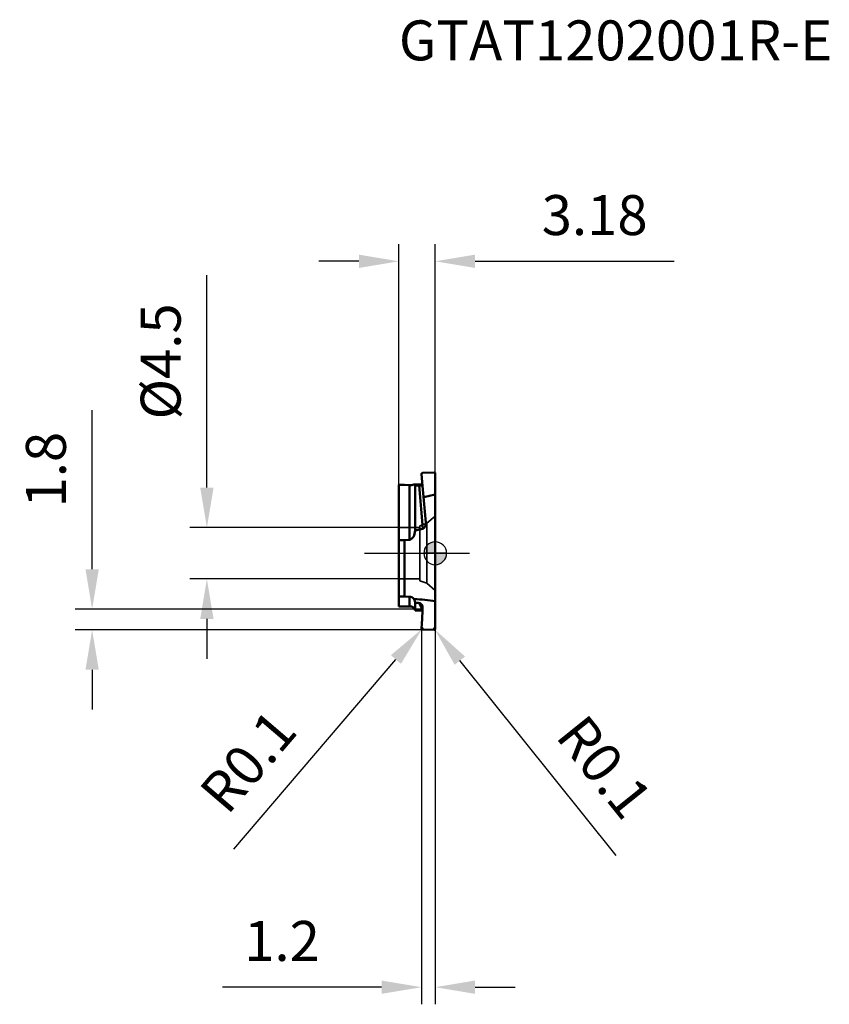
# Model space of a CAD drawing. Units: millimetres. Extents: x -94 to 35, y -43 to 47.
# Drawn here: x -36 to 35, y -40 to 47 of the extents above; entities that cross this region are included whole.
import ezdxf

# ---------------------------------------------------------------- set-up
doc = ezdxf.new("R2010")
doc.units = ezdxf.units.MM
doc.linetypes.add('CENTER2', pattern=[28.575, 19.05, -3.175, 3.175, -3.175])
doc.linetypes.add('DASHED2', pattern=[9.525, 6.35, -3.175])
for name, color, linetype, lineweight in [('1', 4, 'Continuous', 50), ('CUT', 1, 'Continuous', 25), ('SK2', 7, 'Continuous', 25), ('SK3', 1, 'DASHED2', 35), ('SK4', 2, 'CENTER2', 25)]:
    doc.layers.add(name, color=color, linetype=linetype, lineweight=lineweight)
doc.layers.add('SK6', color=5, linetype='Continuous')
doc.styles.add('simplex', font='txt.shx', dxfattribs={"height": 3.5})
doc.dimstyles.new('コピー - ISO-25', dxfattribs={"dimscale": 0, "dimtxt": 3.5, "dimasz": 3.5, "dimexe": 1.5, "dimexo": 0, "dimgap": 2.3, "dimtad": 1, "dimdec": 8, "dimdsep": 46, "dimtxsty": 'simplex', "dimcen": 0.09, "dimclrd": 256, "dimclre": 256, "dimclrt": 256, "dimadec": 0, "dimazin": 0, "dimtfac": 1, "dimtofl": 0, "dimtmove": 0, "dimatfit": 3, "dimfxl": 1, "dimtolj": 1, "dimlwd": -1, "dimlwe": -1, "dimarcsym": 0})

# ---------------------------------------------------------------- blocks, each defined once
blk = doc.blocks.new('zero block')
h = blk.add_hatch(color=7)
h.paths.add_polyline_path([(0, 1, 0.414214), (-1, 0), (0, 0)])
h.paths.add_polyline_path([(1, 0), (0, 0), (0, -1, 0.414214)])
at = {"color": 7, "ltscale": 0.2}
for p, q in [((0, -1), (0, 1)), ((-1, 0), (1, 0))]:
    blk.add_line(p, q, dxfattribs=at)
for start, end in [(90, 180), (0, 90), (180, 270), (270, 0)]:
    blk.add_arc((0, 0), 1, start, end, dxfattribs=at)
blk = doc.blocks.new('*D3')
at = {"layer": 'Defpoints', "color": 0}
for p in [(-0.097, -6.598), (-0.036, -6.674)]:
    blk.add_point(p, dxfattribs=at)
at = {"layer": 'SK2'}
for p, q in [((-0.187, -6.598), (-0.007, -6.598)), ((-0.097, -6.688), (-0.097, -6.508)), ((15.857, -26.46), (2.156, -9.403))]:
    blk.add_line(p, q, dxfattribs=at)
blk.add_solid([(2.611, -9.038), (1.701, -9.768), (-0.036, -6.674)], dxfattribs=at)
at = {"layer": 'SK2', "insert": (14.834, -18.72), "char_height": 3.5, "attachment_point": 5, "rotation": 308.77239, "line_spacing_factor": 0.9, "style": 'simplex'}
blk.add_mtext('\\A1;R0.1', dxfattribs=at)
blk = doc.blocks.new('*D4')
at = {"layer": 'Defpoints', "color": 0}
for p in [(-1.167, -6.644), (-1.105, -6.571)]:
    blk.add_point(p, dxfattribs=at)
at = {"layer": 'SK2'}
for p, q in [((-1.195, -6.571), (-1.015, -6.571)), ((-1.105, -6.661), (-1.105, -6.481)), ((-17.652, -25.928), (-3.441, -9.304))]:
    blk.add_line(p, q, dxfattribs=at)
blk.add_solid([(-2.998, -9.683), (-3.885, -8.925), (-1.167, -6.644)], dxfattribs=at)
at = {"layer": 'SK2', "insert": (-16.393, -18.222), "char_height": 3.5, "attachment_point": 5, "rotation": 49.47411, "line_spacing_factor": 0.9, "style": 'simplex'}
blk.add_mtext('\\A1;R0.1', dxfattribs=at)
blk = doc.blocks.new('*D5')
at = {"layer": 'Defpoints', "color": 0}
for p in [(-1.2, -6.566), (0, -6.601), (0, -38)]:
    blk.add_point(p, dxfattribs=at)
at = {"layer": 'SK2'}
for p, q in [((-1.2, -6.566), (-1.2, -39.5)), ((0, -6.601), (0, -39.5)), ((-4.7, -38), (-18.633, -38)), ((3.5, -38), (7, -38))]:
    blk.add_line(p, q, dxfattribs=at)
for points in [[(-4.7, -38.583), (-4.7, -37.417), (-1.2, -38)], [(3.5, -37.417), (3.5, -38.583), (0, -38)]]:
    blk.add_solid(points, dxfattribs=at)
at = {"layer": 'SK2', "insert": (-13.417, -33.95), "char_height": 3.5, "attachment_point": 5, "line_spacing_factor": 0.9, "style": 'simplex'}
blk.add_mtext('\\A1;1.2', dxfattribs=at)
blk = doc.blocks.new('*D7')
at = {"layer": 'Defpoints', "color": 0}
for p in [(0, 25.566), (0, 7.01), (-3.18, 5.988)]:
    blk.add_point(p, dxfattribs=at)
at = {"layer": 'SK2'}
for p, q in [((-3.18, 5.988), (-3.18, 27.066)), ((0, 7.01), (0, 27.066)), ((-6.68, 25.566), (-10.18, 25.566)), ((3.5, 25.566), (20.933, 25.566))]:
    blk.add_line(p, q, dxfattribs=at)
for points in [[(-6.68, 24.983), (-6.68, 26.149), (-3.18, 25.566)], [(3.5, 26.149), (3.5, 24.983), (0, 25.566)]]:
    blk.add_solid(points, dxfattribs=at)
at = {"layer": 'SK2', "insert": (13.967, 29.616), "char_height": 3.5, "attachment_point": 5, "style": 'simplex'}
blk.add_mtext('\\A1;3.18', dxfattribs=at)
blk = doc.blocks.new('*D8')
at = {"layer": 'Defpoints', "color": 0}
for p in [(-20, 2.25), (-3.18, 2.25), (-3.18, -2.25)]:
    blk.add_point(p, dxfattribs=at)
at = {"layer": 'SK2'}
for p, q in [((-20, 5.75), (-20, 24.35)), ((-3.18, 2.25), (-21.5, 2.25)), ((-3.18, -2.25), (-21.5, -2.25)), ((-20, -5.75), (-20, -9.25))]:
    blk.add_line(p, q, dxfattribs=at)
for points in [[(-20.583, 5.75), (-19.417, 5.75), (-20, 2.25)], [(-19.417, -5.75), (-20.583, -5.75), (-20, -2.25)]]:
    blk.add_solid(points, dxfattribs=at)
at = {"layer": 'SK2', "insert": (-24.05, 16.8), "char_height": 3.5, "attachment_point": 5, "rotation": 90, "style": 'simplex'}
blk.add_mtext('\\A1;%%C4.5', dxfattribs=at)
blk = doc.blocks.new('*D10')
at = {"layer": 'Defpoints', "color": 0}
for p in [(-30.052, -4.897), (-1.113, -4.897), (-0.103, -6.697)]:
    blk.add_point(p, dxfattribs=at)
at = {"layer": 'SK2'}
for p, q in [((-30.052, -1.397), (-30.052, 12.536)), ((-1.113, -4.897), (-31.552, -4.897)), ((-0.103, -6.697), (-31.552, -6.697)), ((-30.052, -10.197), (-30.052, -13.697))]:
    blk.add_line(p, q, dxfattribs=at)
for points in [[(-30.635, -1.397), (-29.468, -1.397), (-30.052, -4.897)], [(-29.468, -10.197), (-30.635, -10.197), (-30.052, -6.697)]]:
    blk.add_solid(points, dxfattribs=at)
at = {"layer": 'SK2', "insert": (-34.102, 7.32), "char_height": 3.5, "attachment_point": 5, "rotation": 90, "style": 'simplex'}
blk.add_mtext('\\A1;1.8', dxfattribs=at)

msp = doc.modelspace()

# ---------------------------------------------------------------- linework, layer by layer
at = {"layer": '1'}
for p, q in [((-1.136219, 6.228499), (-1.2, 6.94559)), ((-1.103733, 7.031866), (-0.10349, 7.085664)), ((0, -6.600518), (0, 7.010131)), ((-1.136219, 6.228499), (-0.820617, 2.686577)), ((-3.18, -4.657624), (-3.18, 5.988311)), ((-2.68, 5.988311), (-3.18, 5.988311)), ((-2.68, 5.988311), (-2.26, 5.962008)), ((-2.26, 5.962008), (-2.26, 1.182276)), ((-1.760635, 2.003792), (-1.760635, 5.925561)), ((-1.069729, 2.151862), (-1.405737, 5.933134)), ((-0.010239, 5.142156), (-1.00844, 4.906876)), ((-1.069729, 2.151862), (-1.760635, 2.003792)), ((-2.68, 1.139968), (-3.18, 1.139968)), ((-2.68, 1.139968), (-2.26, 1.182276)), ((-2.68, 1.139968), (-2.68, -3.801342)), ((-2.68, -3.801342), (-3.18, -3.801342)), ((-2.68, -3.801342), (-2.26, -3.805988)), ((-2.26, -3.805988), (-2.26, -4.650152)), ((-2.68, -4.657624), (-3.18, -4.657624)), ((-2.68, -4.657624), (-2.26, -4.650152)), ((-1.760635, -5.026874), (-1.760635, -4.334238)), ((-1.116772, -5.051984), (-1.760635, -5.026874)), ((-1.114537, -4.961318), (-1.405737, -4.360174)), ((-1.2, -6.565863), (-1.173213, -6.197731)), ((-1.103733, -6.668125), (-0.10349, -6.697011))]:
    msp.add_line(p, q, dxfattribs=at)
at = {"layer": '1', "extrusion": (0, 0, -1)}
for centre, major_axis, ratio, start_param, end_param in [((-2.26, 6.214465), (0.49955656, -0.04191598), 0.502274, 0.660737748, 1.5286772251), ((-13.267546, 7.566103), (17.60201955, -1.20357932), 0.056548, 0.8050568021, 0.8632525931), ((19.644441, 8.561437), (30.73745254, 2.16655312), 0.051021, 2.3287679266, 2.3447331), ((-1.006416, 4.88276), (0.00129274, -0.02422122), 0.411007, 1.6567010326, 3.0677187685), ((-0.01, 5.117619), (-0.00085728, -0.02464696), 0.404236, 3.031791978, 4.6265555196), ((-1.116794, 2.630247), (0.01277858, -0.48249344), 0.619637, 4.6117992498, 6.1679687848), ((-2.26, 1.994411), (-0.04950624, -0.81313089), 0.611886, 4.6636228991, 6.1840103398), ((-2.26, -4.310902), (0.20613126, -0.4622893), 0.985384, 3.5665287139, 4.4344681909), ((-13.267546, -5.513681), (17.60215113, 0), 0.113622, 5.4160661519, 5.5661324026), ((-2.26, -5.056219), (0.49955273, 0.02605926), 0.811382, 4.7546896104, 6.2750770511), ((19.644441, -5.513681), (30.73764611, -1.98069755), 0.009018, 2.3245906067, 2.34055578)]:
    msp.add_ellipse(centre, major_axis=major_axis, ratio=ratio, start_param=start_param, end_param=end_param, dxfattribs=at)
at = {"layer": '1'}
for points, knots in [([(-1.1999997, 6.94558987), (-1.20013854, 6.9471709), (-1.20028947, 6.95035242), (-1.20011714, 6.95513504), (-1.19957356, 6.95990745), (-1.19867317, 6.9646397), (-1.1974335, 6.96930246), (-1.19587138, 6.97386649), (-1.19400147, 6.97830475), (-1.19183992, 6.98259704), (-1.18940783, 6.98673295), (-1.18672358, 6.99070526), (-1.18380573, 6.99450707), (-1.18067269, 6.99813144), (-1.1773429, 7.00157149), (-1.17383358, 7.00482098), (-1.17016009, 7.00787643), (-1.16633735, 7.01073944), (-1.16237825, 7.01341297), (-1.15829554, 7.01590021), (-1.15410197, 7.01820429), (-1.14981027, 7.02032839), (-1.14543309, 7.02227551), (-1.14098284, 7.02404945), (-1.13646955, 7.02565151), (-1.13190086, 7.02707922), (-1.12728419, 7.02833111), (-1.12262687, 7.02940553), (-1.11793623, 7.03030084), (-1.11321959, 7.03101552), (-1.10848407, 7.03154759), (-1.10531731, 7.03178055), (-1.10373325, 7.03186596)], [0, 0, 0, 0, 0.0047613551, 0.0095424053, 0.01434225956, 0.01915730357, 0.02398095906, 0.02880441545, 0.03361758238, 0.03841791012, 0.04321128283, 0.04800182246, 0.05279147603, 0.05758025249, 0.06236646409, 0.0671470213, 0.07192146645, 0.07669429738, 0.08146905402, 0.08624781685, 0.09103131489, 0.09581903745, 0.10060934577, 0.10539962183, 0.11018783936, 0.11497343174, 0.11975586135, 0.12453454728, 0.12930890074, 0.13407836075, 0.13884243223, 0.14360150245, 0.14360150245, 0.14360150245, 0.14360150245]), ([(-0.10348965, 7.08566366), (-0.10191455, 7.08574825), (-0.09875891, 7.08585644), (-0.09402026, 7.08583919), (-0.08928046, 7.08564052), (-0.08454704, 7.08526091), (-0.07982763, 7.08470014), (-0.07512992, 7.08395817), (-0.07046157, 7.08303496), (-0.06583034, 7.0819303), (-0.06124435, 7.08064481), (-0.05671358, 7.0791761), (-0.05224999, 7.07751956), (-0.04786591, 7.07567123), (-0.04357374, 7.07362702), (-0.03938589, 7.07138286), (-0.03531479, 7.06893465), (-0.03137303, 7.06627844), (-0.02757537, 7.06341162), (-0.02393808, 7.06033611), (-0.02047995, 7.0570563), (-0.01722112, 7.0535772), (-0.01418169, 7.04990391), (-0.01138197, 7.04604141), (-0.00884199, 7.04199509), (-0.00658519, 7.03777304), (-0.004629, 7.03339471), (-0.00298827, 7.02888701), (-0.00168055, 7.02427851), (-0.00072393, 7.01959793), (-0.00013375, 7.0148748), (-0.00000217, 7.01170976), (0.0000003, 7.0101314)], [0, 0, 0, 0, 0.00473213071, 0.00946973737, 0.01421278544, 0.01896050579, 0.02371216766, 0.02846711716, 0.03322481432, 0.03798487001, 0.04274697431, 0.04750934376, 0.05226948083, 0.05702583842, 0.06177797423, 0.06652666145, 0.07127399959, 0.0760235213, 0.08077968274, 0.08554166587, 0.0903058087, 0.09506998896, 0.09983395678, 0.10459960623, 0.10937124249, 0.11415521528, 0.11894980745, 0.12374559102, 0.12853397355, 0.13330814434, 0.13806379386, 0.1427988622, 0.1427988622, 0.1427988622, 0.1427988622]), ([(-1.87850039, 6.02738423), (-1.87728397, 6.02652022), (-1.87485262, 6.02479018), (-1.87121364, 6.02218377), (-1.86758111, 6.01956827), (-1.86395566, 6.01694275), (-1.86033746, 6.01430718), (-1.8567268, 6.01166131), (-1.85312396, 6.00900496), (-1.8495292, 6.00633794), (-1.84594282, 6.00366003), (-1.84236507, 6.00097105), (-1.83879624, 5.9982708), (-1.83523661, 5.99555906), (-1.8316864, 5.99283567), (-1.82814591, 5.99010023), (-1.8246158, 5.98735175), (-1.82109663, 5.98458925), (-1.81758897, 5.98181176), (-1.81409339, 5.97901829), (-1.81061047, 5.97620786), (-1.80714077, 5.97337948), (-1.80368485, 5.97053218), (-1.80024329, 5.96766498), (-1.79681678, 5.96477693), (-1.79340631, 5.96186767), (-1.79002016, 5.9589294), (-1.78666735, 5.95595461), (-1.7833569, 5.95293593), (-1.78009797, 5.94986588), (-1.7768994, 5.94673734), (-1.77377118, 5.94354186), (-1.77071852, 5.94027542), (-1.76776677, 5.93690829), (-1.76499853, 5.93337665), (-1.76242038, 5.92968944), (-1.761165, 5.92695407), (-1.76063483, 5.92556116)], [0, 0, 0, 0, 0.00447611669, 0.00895211324, 0.01342830611, 0.01790461975, 0.02238098106, 0.02685731957, 0.03133356757, 0.03580966018, 0.0402855354, 0.04476113423, 0.04923640071, 0.05371128202, 0.05818572902, 0.06265976992, 0.06713359382, 0.07160742115, 0.07608148577, 0.08055603578, 0.08503133432, 0.08950766044, 0.09398530984, 0.0984645957, 0.10294584946, 0.10742906187, 0.11191276222, 0.11639533441, 0.12087554463, 0.12535263285, 0.12982640554, 0.13429732944, 0.13876665692, 0.14323830196, 0.14772407659, 0.15222890604, 0.15670011212, 0.15670011212, 0.15670011212, 0.15670011212]), ([(-1.40573659, 5.93313395), (-1.40172236, 5.9332224), (-1.39369354, 5.93337843), (-1.38164945, 5.93355573), (-1.3696048, 5.93367688), (-1.35755963, 5.93374549), (-1.34551399, 5.93376438), (-1.33346792, 5.93373656), (-1.32142146, 5.93366501), (-1.30937463, 5.93355269), (-1.29732749, 5.93340261), (-1.28528008, 5.93321768), (-1.27323242, 5.93300111), (-1.26118464, 5.93275499), (-1.249137, 5.93248584), (-1.23708951, 5.9322204), (-1.22504233, 5.93198295), (-1.21299566, 5.93179852), (-1.20094968, 5.93169166), (-1.18890459, 5.93168817), (-1.17686054, 5.93180932), (-1.168833, 5.93199858), (-1.16481988, 5.9321172)], [0, 0, 0, 0, 0.01204562834, 0.02409089429, 0.03613604032, 0.04818130001, 0.06022686808, 0.07227290242, 0.08431952626, 0.09636683039, 0.1084148754, 0.12046369387, 0.13251329264, 0.14456365423, 0.15661453952, 0.16866521485, 0.18071490943, 0.19276302622, 0.20480929558, 0.21685392948, 0.22889777965, 0.24094240296, 0.24094240296, 0.24094240296, 0.24094240296]), ([(-1.16481988, 5.9321172), (-1.1641953, 5.93213601), (-1.16294656, 5.93217447), (-1.16107399, 5.93223971), (-1.15920219, 5.93231092), (-1.15733081, 5.93238951), (-1.15545975, 5.93247606), (-1.15358886, 5.9325714), (-1.15171802, 5.93267627), (-1.14984711, 5.93279145), (-1.14797601, 5.93291769), (-1.14610458, 5.93305577), (-1.14423273, 5.93320647), (-1.14236056, 5.93337043), (-1.14048869, 5.93354886), (-1.13861821, 5.93374336), (-1.13675039, 5.9339554), (-1.13488652, 5.93418651), (-1.13302789, 5.93443819), (-1.1311758, 5.93471195), (-1.1293315, 5.93500924), (-1.12749623, 5.93533189), (-1.12566973, 5.93568048), (-1.12385233, 5.93606832), (-1.12204368, 5.93651187), (-1.12024299, 5.93702717), (-1.11844909, 5.93762963), (-1.11666446, 5.93833728), (-1.11490188, 5.93914691), (-1.11323032, 5.94011535), (-1.11174238, 5.94131493), (-1.11101158, 5.94234644), (-1.11071069, 5.94288578)], [0, 0, 0, 0, 0.00187458549, 0.003748004737, 0.005621100679, 0.007494053302, 0.009367050711, 0.011240290622, 0.013113981374, 0.014988342803, 0.016863607161, 0.018740019946, 0.020617840754, 0.02249730416, 0.024377968654, 0.026258836397, 0.028138932654, 0.03001732935, 0.031893150103, 0.03376557556, 0.035633849022, 0.037497282426, 0.039355649432, 0.041211981202, 0.043071619889, 0.044941280849, 0.04682935343, 0.048746134829, 0.050698606764, 0.052642865377, 0.054531895984, 0.056384689785, 0.056384689785, 0.056384689785, 0.056384689785]), ([(-1.87850039, -3.98874508), (-1.87496604, -3.99377433), (-1.86803976, -4.00394011), (-1.8580915, -4.01948805), (-1.84858665, -4.03532754), (-1.83953131, -4.05144283), (-1.83093167, -4.06781881), (-1.82279387, -4.08444029), (-1.81512406, -4.10129214), (-1.80792843, -4.11835926), (-1.80121279, -4.13562676), (-1.79498334, -4.15307916), (-1.78924755, -4.17070127), (-1.78400823, -4.18847589), (-1.77927068, -4.20638727), (-1.77503937, -4.22441914), (-1.77131902, -4.24255525), (-1.7681143, -4.2607793), (-1.76542991, -4.27907499), (-1.76327048, -4.29742606), (-1.76164126, -4.31581571), (-1.76091083, -4.32809672), (-1.76063483, -4.33423788)], [0, 0, 0, 0, 0.01844084118, 0.03689713063, 0.05536741215, 0.07385053438, 0.09234520693, 0.11084997184, 0.12936323696, 0.14788332342, 0.16640859019, 0.18493829776, 0.20346852522, 0.2219975198, 0.24052318436, 0.25904318322, 0.27755522105, 0.29605710795, 0.31454680979, 0.33302249155, 0.35148245947, 0.36992452935, 0.36992452935, 0.36992452935, 0.36992452935]), ([(-1.40573659, -4.36017425), (-1.4013047, -4.36049972), (-1.39244695, -4.3613689), (-1.3792322, -4.36333157), (-1.3661081, -4.36592938), (-1.35310931, -4.36914524), (-1.34026956, -4.37296009), (-1.32762255, -4.37735532), (-1.31519923, -4.38231409), (-1.30302343, -4.38782019), (-1.29111034, -4.39385575), (-1.27947151, -4.40040502), (-1.26811818, -4.4074522), (-1.25706164, -4.41498155), (-1.2463135, -4.42297712), (-1.23588656, -4.43142153), (-1.22579242, -4.44029284), (-1.21604404, -4.44956857), (-1.20665454, -4.45922604), (-1.19763706, -4.46924257), (-1.18900474, -4.47959552), (-1.18077073, -4.49026222), (-1.17294819, -4.50122005), (-1.16555029, -4.51244634), (-1.15859017, -4.52391853), (-1.15208104, -4.53561401), (-1.14804395, -4.54355885), (-1.14610433, -4.54756153)], [0, 0, 0, 0, 0.01333146591, 0.02668798211, 0.0400638818, 0.05345246705, 0.06684544211, 0.08023323028, 0.09360557804, 0.10696103616, 0.12030865208, 0.13365698243, 0.14701346628, 0.16038449825, 0.17377550636, 0.18718981783, 0.20062586218, 0.21408014529, 0.22754815736, 0.24102452685, 0.25450317055, 0.2679774402, 0.28144026649, 0.29488430144, 0.30830206155, 0.32168608468, 0.3350296973, 0.3350296973, 0.3350296973, 0.3350296973]), ([(-1.14610433, -4.54756153), (-1.14491449, -4.55001836), (-1.14258857, -4.55496266), (-1.13926975, -4.56246245), (-1.13611913, -4.57004549), (-1.13313851, -4.57770614), (-1.13032993, -4.58543892), (-1.1276954, -4.59323826), (-1.12523693, -4.60109863), (-1.12295653, -4.60901448), (-1.12085624, -4.61698025), (-1.11893809, -4.6249904), (-1.11720411, -4.63303934), (-1.11565631, -4.64112149), (-1.11429664, -4.64923127), (-1.11312702, -4.65736315), (-1.11214942, -4.66551184), (-1.11136574, -4.67367302), (-1.11077614, -4.68184332), (-1.11038041, -4.69002032), (-1.11017927, -4.69820151), (-1.11017298, -4.70365672), (-1.11020273, -4.70638371)], [0, 0, 0, 0, 0.00818934945, 0.01639051705, 0.02460182272, 0.032821751, 0.04104863172, 0.04928077892, 0.05751650285, 0.06575412124, 0.07399196894, 0.08222840405, 0.09046180926, 0.09869060272, 0.10691329043, 0.11512851795, 0.1233350445, 0.131532384, 0.13972238479, 0.14790738978, 0.15608975586, 0.16427120937, 0.16427120937, 0.16427120937, 0.16427120937]), ([(-1.11020275, -4.70638367), (-1.11034986, -4.71984356), (-1.11066909, -4.7467631), (-1.11123118, -4.78714137), (-1.11186978, -4.82751861), (-1.1125838, -4.86789473), (-1.11337054, -4.90826966), (-1.11422806, -4.94864335), (-1.11515578, -4.98901567), (-1.11615297, -5.02938651), (-1.11721895, -5.06975574), (-1.11835303, -5.11012322), (-1.11955453, -5.15048885), (-1.12082274, -5.19085248), (-1.12215699, -5.231214), (-1.12355658, -5.27157328), (-1.12502082, -5.3119302), (-1.12654903, -5.35228462), (-1.1281405, -5.39263643), (-1.12979461, -5.4329855), (-1.1315104, -5.47333174), (-1.13269623, -5.50022733), (-1.13329878, -5.51367464)], [0, 0, 0, 0, 0.04038207293, 0.08076423775, 0.12114648344, 0.16152887206, 0.20191144568, 0.24229422294, 0.2826771912, 0.32306033028, 0.36344361621, 0.40382702146, 0.44421051499, 0.48459406233, 0.52497762559, 0.56536116358, 0.60574463179, 0.64612798258, 0.68651116535, 0.72689412724, 0.76727682948, 0.80765923448, 0.80765923448, 0.80765923448, 0.80765923448]), ([(-1.13329878, -5.51367464), (-1.13380996, -5.52508373), (-1.13484625, -5.54790128), (-1.13644752, -5.58212546), (-1.13809364, -5.61634754), (-1.13978465, -5.65056753), (-1.1415204, -5.68478542), (-1.14330076, -5.71900118), (-1.14512622, -5.75321473), (-1.14699731, -5.78742595), (-1.14891456, -5.8216347), (-1.15087851, -5.85584087), (-1.1528897, -5.89004432), (-1.15494864, -5.92424492), (-1.15705587, -5.95844255), (-1.15921193, -5.99263709), (-1.16141734, -6.0268284), (-1.16367264, -6.06101636), (-1.16597835, -6.09520083), (-1.16833501, -6.12938168), (-1.17074418, -6.1635587), (-1.17238431, -6.1863409), (-1.17321307, -6.19773134)], [0, 0, 0, 0, 0.03426161432, 0.06852319922, 0.10278481865, 0.13704653282, 0.17130839461, 0.20557044492, 0.2398326632, 0.27409501067, 0.30835745085, 0.34261994952, 0.3768824747, 0.41114499669, 0.44540748806, 0.47966992374, 0.51393228111, 0.54819454024, 0.58245668459, 0.61671868495, 0.65098046744, 0.6852421318, 0.6852421318, 0.6852421318, 0.6852421318]), ([(-1.1999997, -6.56586324), (-1.20012445, -6.56759182), (-1.20027237, -6.57106181), (-1.20018625, -6.57627634), (-1.19979981, -6.58148922), (-1.19911832, -6.58668149), (-1.19814759, -6.59183472), (-1.19689322, -6.59693038), (-1.19536091, -6.60195007), (-1.19355565, -6.60687594), (-1.19148437, -6.61169199), (-1.18915478, -6.61638394), (-1.18657412, -6.62093784), (-1.18374972, -6.62533978), (-1.18068882, -6.6295758), (-1.17739884, -6.63363207), (-1.17388636, -6.6374943), (-1.17016066, -6.64115072), (-1.16623742, -6.64459705), (-1.1621307, -6.64782855), (-1.15785483, -6.65084076), (-1.15342404, -6.65362915), (-1.14885258, -6.65618918), (-1.14415467, -6.6585163), (-1.1393446, -6.66060595), (-1.13443666, -6.66245332), (-1.12944518, -6.66405343), (-1.12438453, -6.66540131), (-1.11926911, -6.66649196), (-1.11411323, -6.66732043), (-1.10893159, -6.66788148), (-1.10546544, -6.66807456), (-1.10373325, -6.66812528)], [0, 0, 0, 0, 0.00519921824, 0.01041224361, 0.01563723768, 0.0208722121, 0.02611445996, 0.03136076586, 0.03660761756, 0.04185162236, 0.0470915818, 0.05232746268, 0.05755915735, 0.06278660802, 0.06800995021, 0.07322965676, 0.07844669204, 0.0836631985, 0.0888819675, 0.09410485136, 0.09933276076, 0.10456579632, 0.1098033805, 0.11504438842, 0.120287257, 0.12552995323, 0.1307702169, 0.13600579983, 0.14123459801, 0.14645478341, 0.15166493482, 0.15686371883, 0.15686371883, 0.15686371883, 0.15686371883]), ([(-0.10348965, -6.69701125), (-0.10174904, -6.69706083), (-0.09826065, -6.69706863), (-0.09302982, -6.69680845), (-0.0878091, -6.6962797), (-0.08261368, -6.69548655), (-0.07745834, -6.69443294), (-0.07235795, -6.69312283), (-0.06732737, -6.69156019), (-0.06238133, -6.68974885), (-0.05753419, -6.68769279), (-0.05279957, -6.68539672), (-0.0481909, -6.6828651), (-0.04372157, -6.68010243), (-0.03940496, -6.67711318), (-0.03525456, -6.67390178), (-0.03128363, -6.67047288), (-0.02750671, -6.66683075), (-0.02393396, -6.66298571), (-0.02057365, -6.65895029), (-0.01743474, -6.6547366), (-0.01452605, -6.65035689), (-0.01185647, -6.64582337), (-0.00943481, -6.64114827), (-0.00727043, -6.63634423), (-0.00537201, -6.63142602), (-0.00374577, -6.62641108), (-0.0023989, -6.62131751), (-0.00133845, -6.61616356), (-0.00057172, -6.61096738), (-0.00010546, -6.60574773), (-0.00000075, -6.60225938), (0.0000003, -6.60051796)], [0, 0, 0, 0, 0.00522395668, 0.01045957386, 0.01570525762, 0.02095934995, 0.02621981993, 0.03148439615, 0.03675069999, 0.04201638383, 0.04727965815, 0.05253961043, 0.05779563782, 0.06304749328, 0.06829540157, 0.07354017572, 0.07878333319, 0.08402709078, 0.08927299077, 0.09452162817, 0.09977333122, 0.10502830259, 0.11028675077, 0.11554902107, 0.120815709, 0.12608612323, 0.1313567428, 0.13662383782, 0.14188398502, 0.14713428282, 0.1523725645, 0.15759682261, 0.15759682261, 0.15759682261, 0.15759682261])]:
    msp.add_open_spline(points, degree=3, knots=knots, dxfattribs=at)
at = {"layer": 'CUT'}
for p, q in [((-1.0164453, 4.88430879), (-0.820617, 2.686577)), ((-0.010239, 5.142156), (-1.00844, 4.906876)), ((0, -6.600518), (0, 5.11940629)), ((-1.069729, 2.151862), (-1.760635, 2.003792)), ((-3.18, -3.801342), (-3.18, 1.139968)), ((-2.68, 1.139968), (-3.18, 1.139968)), ((-2.68, 1.139968), (-2.26, 1.182276)), ((-2.68, -3.801342), (-3.18, -3.801342)), ((-2.68, -3.801342), (-2.26, -3.805988)), ((-1.2, -6.565863), (-1.173213, -6.197731)), ((-1.103733, -6.668125), (-0.10349, -6.697011))]:
    msp.add_line(p, q, dxfattribs=at)
at = {"layer": 'CUT', "extrusion": (0, 0, -1)}
for centre, major_axis, ratio, start_param, end_param in [((-1.006416, 4.88276), (0.00129274, -0.02422122), 0.411007, 1.6567010329, 3.0677187685), ((-0.01, 5.117619), (-0.00085728, -0.02464696), 0.404236, 3.031791978, 4.6265555196), ((-1.116794, 2.630247), (0.01277858, -0.48249344), 0.619637, 4.6117992498, 6.1679687848), ((-2.26, 1.994411), (-0.04950624, -0.81313089), 0.611886, 4.6636228991, 6.1840103398), ((-2.26, -4.310902), (0.20613126, -0.4622893), 0.985384, 3.5665287139, 4.4344681909), ((19.644441, -5.513681), (30.73764611, -1.98069755), 0.009018, 2.3245906067, 2.34055578)]:
    msp.add_ellipse(centre, major_axis=major_axis, ratio=ratio, start_param=start_param, end_param=end_param, dxfattribs=at)
at = {"layer": 'CUT'}
for points, knots in [([(-1.87850039, -3.98874508), (-1.87496604, -3.99377433), (-1.86803976, -4.00394011), (-1.8580915, -4.01948805), (-1.84858665, -4.03532754), (-1.83953131, -4.05144283), (-1.83093167, -4.06781881), (-1.82279387, -4.08444029), (-1.81512406, -4.10129214), (-1.80792843, -4.11835926), (-1.80121279, -4.13562676), (-1.79498334, -4.15307916), (-1.78924755, -4.17070127), (-1.78400823, -4.18847589), (-1.77927068, -4.20638727), (-1.77503937, -4.22441914), (-1.77131902, -4.24255525), (-1.7681143, -4.2607793), (-1.76542991, -4.27907499), (-1.76327048, -4.29742606), (-1.76164126, -4.31581571), (-1.76091083, -4.32809672), (-1.76063483, -4.33423788)], [0, 0, 0, 0, 0.01844084117, 0.03689713063, 0.05536741215, 0.07385053438, 0.09234520693, 0.11084997184, 0.12936323696, 0.14788332342, 0.16640859019, 0.18493829776, 0.20346852522, 0.2219975198, 0.24052318436, 0.25904318322, 0.27755522105, 0.29605710795, 0.31454680979, 0.33302249155, 0.35148245947, 0.36992452935, 0.36992452935, 0.36992452935, 0.36992452935]), ([(-1.40573659, -4.36017425), (-1.4013047, -4.36049972), (-1.39244695, -4.3613689), (-1.3792322, -4.36333157), (-1.3661081, -4.36592938), (-1.35310931, -4.36914524), (-1.34026956, -4.37296009), (-1.32762255, -4.37735532), (-1.31519923, -4.38231409), (-1.30302343, -4.38782019), (-1.29111034, -4.39385575), (-1.27947151, -4.40040502), (-1.26811818, -4.4074522), (-1.25706164, -4.41498155), (-1.2463135, -4.42297712), (-1.23588656, -4.43142153), (-1.22579242, -4.44029284), (-1.21604404, -4.44956857), (-1.20665454, -4.45922604), (-1.19763706, -4.46924257), (-1.18900474, -4.47959552), (-1.18077073, -4.49026222), (-1.17294819, -4.50122005), (-1.16555029, -4.51244634), (-1.15859017, -4.52391853), (-1.15208104, -4.53561401), (-1.14804395, -4.54355885), (-1.14610433, -4.54756153)], [0, 0, 0, 0, 0.01333146591, 0.02668798211, 0.0400638818, 0.05345246705, 0.06684544211, 0.08023323028, 0.09360557804, 0.10696103616, 0.12030865208, 0.13365698243, 0.14701346628, 0.16038449825, 0.17377550636, 0.18718981783, 0.20062586218, 0.21408014529, 0.22754815736, 0.24102452685, 0.25450317055, 0.2679774402, 0.28144026649, 0.29488430144, 0.30830206155, 0.32168608468, 0.3350296973, 0.3350296973, 0.3350296973, 0.3350296973]), ([(-1.14610433, -4.54756153), (-1.14491449, -4.55001836), (-1.14258857, -4.55496266), (-1.13926975, -4.56246245), (-1.13611913, -4.57004549), (-1.13313851, -4.57770614), (-1.13032993, -4.58543892), (-1.1276954, -4.59323826), (-1.12523693, -4.60109863), (-1.12295653, -4.60901448), (-1.12085624, -4.61698025), (-1.11893809, -4.6249904), (-1.11720411, -4.63303934), (-1.11565631, -4.64112149), (-1.11429664, -4.64923127), (-1.11312702, -4.65736315), (-1.11214942, -4.66551184), (-1.11136574, -4.67367302), (-1.11077614, -4.68184332), (-1.11038041, -4.69002032), (-1.11017927, -4.69820151), (-1.11017298, -4.70365672), (-1.11020273, -4.70638371)], [0, 0, 0, 0, 0.00818934945, 0.01639051705, 0.02460182272, 0.032821751, 0.04104863172, 0.04928077892, 0.05751650285, 0.06575412124, 0.07399196894, 0.08222840405, 0.09046180926, 0.09869060272, 0.10691329043, 0.11512851795, 0.1233350445, 0.131532384, 0.13972238479, 0.14790738978, 0.15608975586, 0.16427120937, 0.16427120937, 0.16427120937, 0.16427120937]), ([(-1.11020275, -4.70638367), (-1.11034986, -4.71984356), (-1.11066909, -4.7467631), (-1.11123118, -4.78714137), (-1.11186978, -4.82751861), (-1.1125838, -4.86789473), (-1.11337054, -4.90826966), (-1.11422806, -4.94864335), (-1.11515578, -4.98901567), (-1.11615297, -5.02938651), (-1.11721895, -5.06975574), (-1.11835303, -5.11012322), (-1.11955453, -5.15048885), (-1.12082274, -5.19085248), (-1.12215699, -5.231214), (-1.12355658, -5.27157328), (-1.12502082, -5.3119302), (-1.12654903, -5.35228462), (-1.1281405, -5.39263643), (-1.12979461, -5.4329855), (-1.1315104, -5.47333174), (-1.13269623, -5.50022733), (-1.13329878, -5.51367464)], [0, 0, 0, 0, 0.04038207293, 0.08076423775, 0.12114648344, 0.16152887206, 0.20191144568, 0.24229422294, 0.2826771912, 0.32306033028, 0.36344361621, 0.40382702146, 0.44421051499, 0.48459406233, 0.52497762559, 0.56536116358, 0.60574463179, 0.64612798258, 0.68651116535, 0.72689412724, 0.76727682948, 0.80765923448, 0.80765923448, 0.80765923448, 0.80765923448]), ([(-1.13329878, -5.51367464), (-1.13380996, -5.52508373), (-1.13484625, -5.54790128), (-1.13644752, -5.58212546), (-1.13809364, -5.61634754), (-1.13978465, -5.65056753), (-1.1415204, -5.68478542), (-1.14330076, -5.71900118), (-1.14512622, -5.75321473), (-1.14699731, -5.78742595), (-1.14891456, -5.8216347), (-1.15087851, -5.85584087), (-1.1528897, -5.89004432), (-1.15494864, -5.92424492), (-1.15705587, -5.95844255), (-1.15921193, -5.99263709), (-1.16141734, -6.0268284), (-1.16367264, -6.06101636), (-1.16597835, -6.09520083), (-1.16833501, -6.12938168), (-1.17074418, -6.1635587), (-1.17238431, -6.1863409), (-1.17321307, -6.19773134)], [0, 0, 0, 0, 0.03426161432, 0.06852319922, 0.10278481865, 0.13704653282, 0.17130839461, 0.20557044492, 0.2398326632, 0.27409501067, 0.30835745085, 0.34261994952, 0.3768824747, 0.41114499669, 0.44540748806, 0.47966992374, 0.51393228111, 0.54819454024, 0.58245668459, 0.61671868495, 0.65098046744, 0.6852421318, 0.6852421318, 0.6852421318, 0.6852421318]), ([(-1.1999997, -6.56586324), (-1.20012445, -6.56759182), (-1.20027237, -6.57106181), (-1.20018625, -6.57627634), (-1.19979981, -6.58148922), (-1.19911832, -6.58668149), (-1.19814759, -6.59183472), (-1.19689322, -6.59693038), (-1.19536091, -6.60195007), (-1.19355565, -6.60687594), (-1.19148437, -6.61169199), (-1.18915478, -6.61638394), (-1.18657412, -6.62093784), (-1.18374972, -6.62533978), (-1.18068882, -6.6295758), (-1.17739884, -6.63363207), (-1.17388636, -6.6374943), (-1.17016066, -6.64115072), (-1.16623742, -6.64459705), (-1.1621307, -6.64782855), (-1.15785483, -6.65084076), (-1.15342404, -6.65362915), (-1.14885258, -6.65618918), (-1.14415467, -6.6585163), (-1.1393446, -6.66060595), (-1.13443666, -6.66245332), (-1.12944518, -6.66405343), (-1.12438453, -6.66540131), (-1.11926911, -6.66649196), (-1.11411323, -6.66732043), (-1.10893159, -6.66788148), (-1.10546544, -6.66807456), (-1.10373325, -6.66812528)], [0, 0, 0, 0, 0.00519921824, 0.01041224361, 0.01563723768, 0.0208722121, 0.02611445996, 0.03136076586, 0.03660761756, 0.04185162236, 0.0470915818, 0.05232746268, 0.05755915735, 0.06278660802, 0.06800995021, 0.07322965676, 0.07844669204, 0.0836631985, 0.0888819675, 0.09410485136, 0.09933276076, 0.10456579632, 0.1098033805, 0.11504438842, 0.12028725699, 0.12552995323, 0.1307702169, 0.13600579983, 0.14123459801, 0.14645478341, 0.15166493482, 0.15686371883, 0.15686371883, 0.15686371883, 0.15686371883]), ([(-0.10348965, -6.69701125), (-0.10174904, -6.69706083), (-0.09826065, -6.69706863), (-0.09302982, -6.69680845), (-0.0878091, -6.6962797), (-0.08261368, -6.69548655), (-0.07745834, -6.69443294), (-0.07235795, -6.69312283), (-0.06732737, -6.69156019), (-0.06238133, -6.68974885), (-0.05753419, -6.68769279), (-0.05279957, -6.68539672), (-0.0481909, -6.6828651), (-0.04372157, -6.68010243), (-0.03940496, -6.67711318), (-0.03525456, -6.67390178), (-0.03128363, -6.67047288), (-0.02750671, -6.66683075), (-0.02393396, -6.66298571), (-0.02057365, -6.65895029), (-0.01743474, -6.6547366), (-0.01452605, -6.65035689), (-0.01185647, -6.64582337), (-0.00943481, -6.64114827), (-0.00727043, -6.63634423), (-0.00537201, -6.63142602), (-0.00374577, -6.62641108), (-0.0023989, -6.62131751), (-0.00133845, -6.61616356), (-0.00057172, -6.61096738), (-0.00010546, -6.60574773), (-0.00000075, -6.60225938), (0.0000003, -6.60051796)], [0, 0, 0, 0, 0.00522395668, 0.01045957386, 0.01570525762, 0.02095934995, 0.02621981993, 0.03148439615, 0.03675069999, 0.04201638383, 0.04727965815, 0.05253961043, 0.05779563782, 0.06304749327, 0.06829540157, 0.07354017572, 0.07878333319, 0.08402709078, 0.08927299077, 0.09452162817, 0.09977333122, 0.10502830259, 0.11028675077, 0.11554902107, 0.120815709, 0.12608612323, 0.1313567428, 0.13662383782, 0.14188398502, 0.14713428282, 0.1523725645, 0.15759682261, 0.15759682261, 0.15759682261, 0.15759682261])]:
    msp.add_open_spline(points, degree=3, knots=knots, dxfattribs=at)
at = {"layer": 'SK3'}
for p, q in [((-1.345, 2.41), (-0.737609, 2.631072)), ((-0.737609, 2.631072), (0, 3.25)), ((-0.737609, 2.631072), (-0.737609, -2.631072)), ((-1.345, 2.25), (-3.18, 2.25)), ((-1.345, 2.409997), (-1.345, -2.409997)), ((-1.345, -2.25), (-3.18, -2.25)), ((-1.345, -2.41), (-0.737609, -2.631072)), ((-0.737609, -2.631072), (0, -3.25))]:
    msp.add_line(p, q, dxfattribs=at)
at = {"layer": 'SK4'}
msp.add_line((-6.18, 0), (3, 0), dxfattribs=at)

# ---------------------------------------------------------------- block references
at = {"rotation": 180}
msp.add_blockref('zero block', (0, 0), dxfattribs=at)

# ---------------------------------------------------------------- texts
at = {"layer": 'SK6', "lineweight": 0, "style": 'simplex'}
msp.add_text('GTAT1202001R-E', height=3.5, dxfattribs=at).set_placement((-3.18, 43.16373184))

# ---------------------------------------------------------------- dimensions: what is measured, and where the dimension line sits
at = {"layer": 'SK2'}
dim = msp.add_linear_dim(base=(0, 25.56607081), p1=(-3.18, 5.988311), p2=(0, 7.010131), dimstyle='コピー - ISO-25', override={"dimscale": 1, "dimdec": 2}, dxfattribs=at)
dim.commit()
dim.dimension.update_dxf_attribs({"geometry": '*D7', "text_midpoint": (13.96666667, 29.61607081)})
dim = msp.add_linear_dim(base=(-20, 2.25), p1=(-3.18, -2.25), p2=(-3.18, 2.25), angle=270, text='%%C<>', dimstyle='コピー - ISO-25', override={"dimscale": 1, "dimdec": 1}, dxfattribs=at)
dim.commit()
dim.dimension.update_dxf_attribs({"geometry": '*D8', "text_midpoint": (-24.05, 16.8)})
dim = msp.add_linear_dim(base=(-30.05172213, -4.89701166), p1=(-0.10346713, -6.69701166), p2=(-1.11315586, -4.89701166), angle=90, dimstyle='コピー - ISO-25', override={"dimscale": 1, "dimdec": 1}, dxfattribs=at)
dim.commit()
dim.dimension.update_dxf_attribs({"geometry": '*D10', "text_midpoint": (-34.10172213, 7.31965501)})
for center, mpoint, picture, middle in [((-1.104814, -6.570733), (-1.167207, -6.643719), '*D4', (-16.585187, -18.058413)), ((-0.097215, -6.59812), (-0.035944, -6.674401), '*D3', (15.805845, -17.939752))]:
    dim = msp.add_radius_dim(center=center, mpoint=mpoint, dimstyle='コピー - ISO-25', override={"dimscale": 1, "dimdec": 1}, dxfattribs=at)
    dim.commit()
    dim.dimension.update_dxf_attribs({"geometry": picture, "text_midpoint": middle, "dimtype": 164})
dim = msp.add_linear_dim(base=(0, -38), p1=(-1.2, -6.565864), p2=(0, -6.600519), dimstyle='コピー - ISO-25', override={"dimscale": 1, "dimdec": 1}, dxfattribs=at)
dim.commit()
dim.dimension.update_dxf_attribs({"geometry": '*D5', "text_midpoint": (-13.41666667, -38), "dimtype": 160})

doc.saveas('drawing.dxf')
